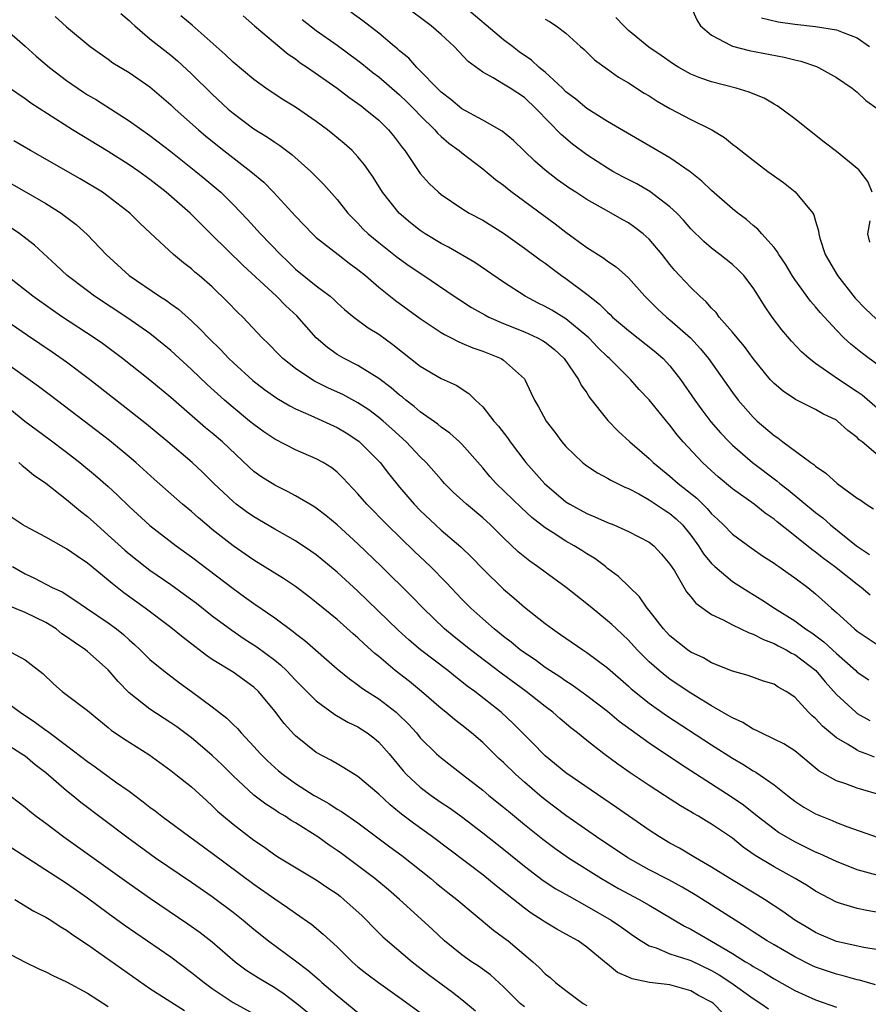
# Model space of a CAD drawing. Units: inches. Extents: x 2619000 to 2622000, y 1494000 to 1497000.
# Drawn here: x 2619932 to 2620014, y 1494093 to 1494188 of the extents above; entities that cross this region are included whole.
import ezdxf

# ---------------------------------------------------------------- set-up
doc = ezdxf.new("R2010")
doc.units = ezdxf.units.IN
doc.header["$MEASUREMENT"] = 0
doc.layers.add('LD26191494_2ft', color=175, linetype='Continuous')

msp = doc.modelspace()

# ---------------------------------------------------------------- linework, layer by layer
at = {"layer": 'LD26191494_2ft'}
for points, elevation in [([(2620016.357, 1494149), (2620013.473, 1494151.473), (2620013, 1494151.812), (2620011.187, 1494153), (2620009, 1494154.533), (2620008.38, 1494155), (2620007.644, 1494155.644), (2620006.671, 1494156.671), (2620005.757, 1494157.757), (2620004.821, 1494159), (2620004.075, 1494160.075), (2620003.518, 1494161), (2620003, 1494161.821), (2620002.095, 1494163), (2620001.552, 1494163.552), (2620001, 1494164.057), (2619999.803, 1494165), (2619999, 1494165.608), (2619998.248, 1494166.248), (2619997, 1494167.489), (2619996.308, 1494168.308), (2619995.642, 1494169), (2619995, 1494169.602), (2619993.057, 1494171.057), (2619991.797, 1494171.797), (2619990.477, 1494172.477), (2619989.514, 1494173), (2619989, 1494173.3), (2619987, 1494174.591), (2619985.634, 1494175.633), (2619984.548, 1494176.548), (2619982.17, 1494179), (2619981, 1494180.097), (2619979.629, 1494181), (2619979, 1494181.395), (2619977.99, 1494182.01), (2619977, 1494182.547), (2619975.584, 1494183.584), (2619974.248, 1494185), (2619973, 1494186.16), (2619972.054, 1494187), (2619969.379, 1494189)], 8420), ([(2620015, 1494154.363), (2620013.495, 1494155.495), (2620012.378, 1494156.378), (2620011.712, 1494157), (2620011, 1494157.725), (2620009.435, 1494159.435), (2620009, 1494159.986), (2620008.523, 1494160.523), (2620007, 1494162.609), (2620006.742, 1494163), (2620006.092, 1494164.092), (2620005.452, 1494165), (2620005.305, 1494165.305), (2620005, 1494165.678), (2620003.815, 1494167), (2620003.445, 1494167.445), (2620003, 1494167.793), (2620002.368, 1494168.368), (2620001.527, 1494169), (2620001, 1494169.418), (2619999, 1494171.158), (2619998.061, 1494172.061), (2619996.947, 1494172.947), (2619995, 1494174.311), (2619989, 1494177.812), (2619987, 1494179.066), (2619985.95, 1494179.95), (2619985, 1494180.663), (2619984.661, 1494181), (2619983, 1494182.535), (2619982.437, 1494183), (2619981.693, 1494183.693), (2619980.504, 1494184.504), (2619979.849, 1494185), (2619979, 1494185.669), (2619975.047, 1494189)], 8418), ([(2619996.96, 1494188.96), (2619997.584, 1494187.584), (2619997.945, 1494187), (2619999, 1494186.091), (2620000.887, 1494185.113), (2620001, 1494185.041), (2620002.623, 1494184.623), (2620005.981, 1494183.981), (2620007, 1494183.716), (2620007.589, 1494183.589), (2620009.084, 1494183.084), (2620009.278, 1494183), (2620011, 1494182.02), (2620012.512, 1494181), (2620013, 1494180.625), (2620013.833, 1494179.833), (2620015, 1494178.972)], 8412), ([(2619935.895, 1494187.895), (2619937, 1494186.916), (2619939.276, 1494185), (2619941, 1494183.805), (2619941.455, 1494183.455), (2619943, 1494182.518), (2619945, 1494181.119), (2619947, 1494179.401), (2619947.42, 1494179), (2619949.664, 1494177), (2619950.387, 1494176.387), (2619952.108, 1494175), (2619954.715, 1494173), (2619955.953, 1494171.954), (2619956.891, 1494171), (2619959, 1494168.704), (2619960.623, 1494167), (2619961, 1494166.651), (2619963.095, 1494165), (2619964.174, 1494164.174), (2619965, 1494163.581), (2619965.713, 1494163), (2619967, 1494161.883), (2619968.599, 1494160.599), (2619971, 1494158.87), (2619973, 1494157.513), (2619973.315, 1494157.315), (2619973.961, 1494157), (2619974.635, 1494156.635), (2619975, 1494156.496), (2619976.042, 1494156.042), (2619977, 1494155.701), (2619978.762, 1494155), (2619979, 1494154.847), (2619981, 1494153.063), (2619981.052, 1494153), (2619981.669, 1494151.669), (2619981.963, 1494151), (2619982.365, 1494150.365), (2619983.093, 1494149), (2619983.939, 1494147.939), (2619984.611, 1494147), (2619985, 1494146.542), (2619986.602, 1494145), (2619987, 1494144.682), (2619988.016, 1494144.016), (2619989, 1494143.506), (2619989.302, 1494143.302), (2619990.644, 1494142.644), (2619991, 1494142.509), (2619992.011, 1494141.989), (2619993, 1494141.427), (2619994.452, 1494140.452), (2619995, 1494140.112), (2619995.599, 1494139.599), (2619996.208, 1494139), (2619997, 1494138.011), (2619997.748, 1494137), (2619998.227, 1494136.227), (2619999, 1494135.284), (2619999.297, 1494135), (2620001, 1494133.579), (2620002.565, 1494132.565), (2620003.814, 1494131.814), (2620005.037, 1494131), (2620007, 1494129.786), (2620008.028, 1494129), (2620008.621, 1494128.621), (2620009.777, 1494127.776), (2620011, 1494126.63), (2620012.851, 1494125), (2620013, 1494124.854), (2620014.111, 1494124.111)], 8432), ([(2619942.194, 1494188.194), (2619943, 1494187.513), (2619943.256, 1494187.256), (2619943.541, 1494187), (2619945, 1494185.76), (2619947, 1494184.174), (2619947.643, 1494183.643), (2619949, 1494182.378), (2619951, 1494180.427), (2619952.529, 1494179), (2619953, 1494178.589), (2619955, 1494177.082), (2619956.297, 1494176.297), (2619957, 1494175.799), (2619957.489, 1494175.489), (2619958.64, 1494174.64), (2619960.479, 1494173), (2619960.746, 1494172.746), (2619961.732, 1494171.732), (2619963, 1494170.287), (2619964.029, 1494169), (2619964.5, 1494168.5), (2619965, 1494168.012), (2619965.488, 1494167.488), (2619965.984, 1494167), (2619967, 1494166.154), (2619968.764, 1494164.764), (2619969, 1494164.583), (2619969.934, 1494163.934), (2619971.333, 1494163), (2619974.261, 1494161), (2619974.702, 1494160.702), (2619975.925, 1494159.925), (2619977.202, 1494159.202), (2619977.597, 1494159), (2619979, 1494158.392), (2619981, 1494157.585), (2619982.277, 1494157), (2619982.747, 1494156.747), (2619983, 1494156.579), (2619983.891, 1494155.891), (2619984.832, 1494155), (2619986.19, 1494153), (2619986.45, 1494152.45), (2619987, 1494151.698), (2619987.276, 1494151.275), (2619989.033, 1494149.033), (2619990.007, 1494148.007), (2619991.13, 1494147), (2619993, 1494145.388), (2619993.39, 1494145), (2619995, 1494143.7), (2619995.788, 1494143), (2619997.569, 1494141.569), (2619998.577, 1494140.577), (2619999, 1494140.078), (2619999.566, 1494139.565), (2620000.149, 1494139), (2620001, 1494138.118), (2620002.792, 1494136.792), (2620003.977, 1494135.977), (2620005, 1494135.331), (2620005.186, 1494135.186), (2620005.471, 1494135), (2620006.361, 1494134.361), (2620007, 1494133.932), (2620008.239, 1494133), (2620009, 1494132.389), (2620010.533, 1494131), (2620010.792, 1494130.792), (2620011, 1494130.585), (2620012.743, 1494129), (2620013, 1494128.788), (2620015, 1494127.44)], 8430), ([(2620014.257, 1494132.257), (2620013.384, 1494133), (2620013, 1494133.274), (2620010.8, 1494135), (2620009.766, 1494135.766), (2620009, 1494136.38), (2620008.635, 1494136.635), (2620007, 1494137.964), (2620005.308, 1494139.308), (2620005, 1494139.572), (2620004.153, 1494140.153), (2620003.097, 1494141), (2620001, 1494142.485), (2619999.632, 1494143.632), (2619999, 1494144.193), (2619998.126, 1494145), (2619996.263, 1494147), (2619995.686, 1494147.686), (2619995, 1494148.614), (2619994.661, 1494149), (2619993, 1494151.025), (2619992.041, 1494152.041), (2619991.209, 1494153), (2619989.185, 1494155), (2619989, 1494155.156), (2619988.065, 1494156.065), (2619987.184, 1494157), (2619987, 1494157.17), (2619985, 1494158.826), (2619983.645, 1494159.645), (2619983, 1494160.014), (2619982.338, 1494160.338), (2619981.092, 1494161), (2619979, 1494162.362), (2619976.226, 1494164.226), (2619973.716, 1494165.716), (2619973, 1494166.082), (2619971.48, 1494167), (2619971, 1494167.323), (2619970.063, 1494168.063), (2619968.966, 1494169), (2619967.373, 1494171), (2619966.455, 1494172.455), (2619965.644, 1494173.644), (2619965, 1494174.416), (2619964.447, 1494175), (2619963.687, 1494175.687), (2619962.594, 1494176.594), (2619962.07, 1494177), (2619961, 1494177.79), (2619959, 1494179.163), (2619957.867, 1494179.867), (2619956.65, 1494180.65), (2619956.145, 1494181), (2619955, 1494181.839), (2619953, 1494183.52), (2619952.239, 1494184.239), (2619951.37, 1494185), (2619949.069, 1494187.069), (2619947.972, 1494187.972)], 8428), ([(2619953.969, 1494187.969), (2619955.072, 1494187), (2619958.287, 1494184.287), (2619959, 1494183.815), (2619959.456, 1494183.456), (2619960.152, 1494183), (2619963.021, 1494181), (2619964.135, 1494180.135), (2619965, 1494179.544), (2619965.299, 1494179.299), (2619965.712, 1494179), (2619967, 1494177.924), (2619967.948, 1494177), (2619968.419, 1494176.419), (2619969, 1494175.662), (2619969.273, 1494175.273), (2619969.497, 1494175), (2619970.843, 1494173), (2619971, 1494172.791), (2619971.848, 1494171.848), (2619972.735, 1494171), (2619973, 1494170.776), (2619975, 1494169.422), (2619975.703, 1494169), (2619977, 1494168.299), (2619979, 1494167.056), (2619981, 1494165.636), (2619982.511, 1494164.511), (2619983, 1494164.169), (2619983.661, 1494163.661), (2619984.566, 1494163), (2619985, 1494162.702), (2619987, 1494161.199), (2619988.239, 1494160.239), (2619989, 1494159.454), (2619989.243, 1494159.243), (2619989.478, 1494159), (2619991, 1494157.697), (2619993.633, 1494155.633), (2619994.345, 1494155), (2619995, 1494154.301), (2619996.017, 1494153), (2619997.399, 1494151), (2619998.066, 1494150.066), (2619998.931, 1494148.931), (2619999.861, 1494147.861), (2620000.684, 1494147), (2620001, 1494146.691), (2620002.931, 1494145), (2620005.261, 1494143.261), (2620005.558, 1494143), (2620006.372, 1494142.372), (2620009, 1494140.195), (2620009.686, 1494139.686), (2620010.44, 1494139), (2620012.943, 1494137), (2620014.175, 1494136.175)], 8426), ([(2619959.625, 1494187.625), (2619961, 1494186.543), (2619963, 1494185.126), (2619965, 1494183.654), (2619965.371, 1494183.371), (2619966.474, 1494182.474), (2619967, 1494182.08), (2619969, 1494180.358), (2619969.699, 1494179.699), (2619970.403, 1494179), (2619971, 1494178.362), (2619972.395, 1494177), (2619972.664, 1494176.664), (2619973, 1494176.353), (2619973.726, 1494175.726), (2619974.737, 1494175), (2619975, 1494174.774), (2619977, 1494173.253), (2619978.23, 1494172.23), (2619979, 1494171.679), (2619979.365, 1494171.365), (2619979.835, 1494171), (2619983.953, 1494167.953), (2619985, 1494167.152), (2619987, 1494165.697), (2619988.644, 1494164.644), (2619989, 1494164.365), (2619989.823, 1494163.823), (2619991, 1494162.761), (2619992.586, 1494161), (2619993.799, 1494159.799), (2619994.671, 1494159), (2619995, 1494158.739), (2619996.986, 1494156.986), (2619997.947, 1494155.947), (2619998.713, 1494155), (2620001, 1494151.736), (2620001.555, 1494151), (2620003, 1494149.371), (2620003.393, 1494149), (2620005, 1494147.613), (2620005.375, 1494147.375), (2620005.857, 1494147), (2620008.54, 1494145), (2620008.816, 1494144.816), (2620009, 1494144.643), (2620009.984, 1494143.984), (2620011.062, 1494143), (2620013, 1494141.596), (2620013.365, 1494141.365), (2620013.853, 1494141), (2620014.554, 1494140.554)], 8424), ([(2620015, 1494145.687), (2620013.465, 1494147), (2620013.202, 1494147.202), (2620013, 1494147.42), (2620012.087, 1494148.087), (2620011.099, 1494149), (2620011, 1494149.068), (2620009.686, 1494149.686), (2620009, 1494150.096), (2620007.068, 1494151.068), (2620005.867, 1494151.867), (2620005, 1494152.607), (2620004.641, 1494153), (2620003, 1494155.022), (2620002.165, 1494156.164), (2620001.442, 1494157), (2620001, 1494157.546), (2619999.736, 1494159), (2619999.431, 1494159.431), (2619999, 1494159.843), (2619998.468, 1494160.468), (2619997.857, 1494161), (2619997, 1494161.829), (2619995.911, 1494163), (2619995.474, 1494163.474), (2619995, 1494164.039), (2619994.236, 1494165), (2619993, 1494166.471), (2619992.413, 1494167), (2619991.617, 1494167.617), (2619991, 1494168.049), (2619990.387, 1494168.387), (2619989.343, 1494169), (2619989.115, 1494169.115), (2619987, 1494170.304), (2619985.94, 1494171), (2619985.361, 1494171.361), (2619984.196, 1494172.196), (2619983, 1494173.131), (2619981.998, 1494173.998), (2619979.966, 1494175.966), (2619978.866, 1494176.866), (2619977, 1494177.934), (2619975, 1494179.025), (2619973.922, 1494179.922), (2619973, 1494180.619), (2619972.605, 1494181), (2619971, 1494182.672), (2619970.66, 1494183), (2619969.88, 1494183.88), (2619969, 1494184.591), (2619968.792, 1494184.792), (2619968.525, 1494185), (2619967, 1494186.279), (2619965.474, 1494187.474), (2619964.325, 1494188.325)], 8422), ([(2619983, 1494187.635), (2619983.413, 1494187.413), (2619984.055, 1494187), (2619985, 1494186.283), (2619986.388, 1494185), (2619986.736, 1494184.736), (2619987.737, 1494183.737), (2619989, 1494182.838), (2619990.05, 1494182.05), (2619991, 1494181.506), (2619992.53, 1494180.53), (2619993, 1494180.261), (2619993.763, 1494179.763), (2619995, 1494179.048), (2619997, 1494177.983), (2619999.026, 1494177), (2620000.253, 1494176.253), (2620001, 1494175.632), (2620001.366, 1494175.366), (2620001.808, 1494175), (2620003, 1494174.069), (2620004.411, 1494173), (2620005.922, 1494171.922), (2620007.041, 1494171.041), (2620008.726, 1494169), (2620008.832, 1494168.832), (2620009, 1494168.214), (2620009.287, 1494167.287), (2620009.303, 1494167), (2620009.41, 1494166.59), (2620009.919, 1494165), (2620011.109, 1494163), (2620012.816, 1494160.816), (2620013.786, 1494159.786), (2620014.814, 1494158.814)], 8416), ([(2620014.45, 1494171), (2620014.016, 1494172.016), (2620013.285, 1494173), (2620013.144, 1494173.144), (2620011, 1494174.901), (2620009.829, 1494175.829), (2620007, 1494178.057), (2620005.766, 1494179), (2620005.313, 1494179.313), (2620005, 1494179.479), (2620004.038, 1494180.038), (2620003, 1494180.452), (2620002.625, 1494180.625), (2620001.35, 1494181), (2619999, 1494181.599), (2619997.961, 1494181.961), (2619997, 1494182.353), (2619995.843, 1494183), (2619995.328, 1494183.328), (2619994.156, 1494184.156), (2619992.964, 1494184.964), (2619991, 1494186.565), (2619990.558, 1494187), (2619989.807, 1494187.807)], 8414), ([(2620003.782, 1494187.782), (2620005.387, 1494187.387), (2620007, 1494187.149), (2620009, 1494186.932), (2620011, 1494186.615), (2620011.645, 1494186.356), (2620013, 1494185.855), (2620014.189, 1494185)], 8410), ([(2619931, 1494186.803), (2619933, 1494185.042), (2619934.075, 1494184.075), (2619935.353, 1494183), (2619937, 1494181.733), (2619938.618, 1494180.618), (2619939, 1494180.377), (2619939.869, 1494179.869), (2619943, 1494177.863), (2619945, 1494176.443), (2619947, 1494174.907), (2619949.423, 1494173), (2619950.29, 1494172.29), (2619951.813, 1494171), (2619953, 1494169.822), (2619954.384, 1494168.384), (2619955.647, 1494167), (2619957.548, 1494165), (2619958.297, 1494164.297), (2619959, 1494163.608), (2619961, 1494162.008), (2619962.325, 1494161), (2619962.693, 1494160.693), (2619963, 1494160.379), (2619963.722, 1494159.722), (2619964.607, 1494159), (2619965.971, 1494157.971), (2619967, 1494157.336), (2619968.368, 1494156.368), (2619971, 1494154.26), (2619973, 1494153.092), (2619974.431, 1494152.431), (2619975.647, 1494151.647), (2619976.292, 1494151), (2619977, 1494150.35), (2619978.073, 1494149), (2619978.499, 1494148.499), (2619979.376, 1494147.376), (2619979.637, 1494147), (2619981.144, 1494145), (2619982.932, 1494143), (2619985, 1494141.243), (2619985.371, 1494141), (2619987, 1494140.093), (2619987.789, 1494139.789), (2619989, 1494139.228), (2619989.586, 1494139), (2619991, 1494138.38), (2619993, 1494137.363), (2619993.444, 1494137), (2619994.199, 1494136.199), (2619995, 1494135.239), (2619995.419, 1494134.581), (2619996.587, 1494132.587), (2619997, 1494132.092), (2619997.479, 1494131.479), (2619999, 1494130.394), (2620000.113, 1494129.887), (2620001, 1494129.408), (2620002.622, 1494128.622), (2620003, 1494128.515), (2620003.98, 1494127.98), (2620005, 1494127.616), (2620005.391, 1494127.391), (2620006.156, 1494127), (2620006.681, 1494126.681), (2620007, 1494126.536), (2620009.022, 1494125), (2620009.923, 1494123.923), (2620011, 1494122.714), (2620012.855, 1494121), (2620013, 1494120.889), (2620014.214, 1494120.214)], 8434), ([(2620014.67, 1494116.67), (2620013.859, 1494117), (2620013.228, 1494117.228), (2620013, 1494117.341), (2620012.077, 1494117.923), (2620011, 1494118.532), (2620009.661, 1494119.661), (2620009, 1494120.394), (2620008.663, 1494120.663), (2620008.322, 1494121), (2620007, 1494122.434), (2620006.155, 1494123), (2620005.406, 1494123.406), (2620005, 1494123.682), (2620003.983, 1494123.983), (2620002.522, 1494124.522), (2620001, 1494124.936), (2619999, 1494125.734), (2619998.211, 1494126.211), (2619997, 1494126.767), (2619996.669, 1494127), (2619995, 1494128.344), (2619994.678, 1494128.679), (2619994.374, 1494129), (2619993, 1494130.775), (2619992.811, 1494131), (2619992.082, 1494132.082), (2619990.052, 1494134.052), (2619989, 1494134.827), (2619988.789, 1494135), (2619987.764, 1494135.764), (2619987, 1494136.223), (2619986.534, 1494136.534), (2619985.784, 1494137), (2619985, 1494137.432), (2619983.757, 1494138.243), (2619983, 1494138.716), (2619981.727, 1494139.727), (2619980.679, 1494140.679), (2619978.278, 1494143), (2619977.677, 1494143.678), (2619977, 1494144.486), (2619975, 1494146.758), (2619974.752, 1494147), (2619973.83, 1494147.83), (2619973, 1494148.4), (2619972.683, 1494148.683), (2619971, 1494149.872), (2619970.401, 1494150.401), (2619969.612, 1494151), (2619969.282, 1494151.282), (2619969, 1494151.487), (2619968.193, 1494152.193), (2619967, 1494153.079), (2619965, 1494154.323), (2619963.68, 1494155), (2619963, 1494155.409), (2619962.062, 1494156.062), (2619960.99, 1494156.99), (2619959.118, 1494159.118), (2619958.078, 1494160.078), (2619957.175, 1494161), (2619953.96, 1494163.96), (2619950.919, 1494166.919), (2619948.862, 1494169), (2619946.582, 1494171), (2619945, 1494172.224), (2619943.926, 1494173), (2619943, 1494173.642), (2619941, 1494174.907), (2619937.572, 1494177), (2619933.56, 1494179.56), (2619933, 1494179.988), (2619931.51, 1494181)], 8436), ([(2620015.413, 1494113), (2620013, 1494113.696), (2620011.897, 1494114.103), (2620011, 1494114.396), (2620009.34, 1494115.34), (2620007, 1494117.277), (2620005.947, 1494117.948), (2620005, 1494118.417), (2620003.758, 1494119), (2620003.268, 1494119.268), (2620003, 1494119.366), (2620002.002, 1494120.002), (2620001, 1494120.444), (2620000.665, 1494120.665), (2619999, 1494121.623), (2619997.419, 1494122.581), (2619996.758, 1494123), (2619995, 1494124.178), (2619994.527, 1494124.526), (2619993.96, 1494125), (2619993, 1494125.853), (2619991.844, 1494127), (2619991, 1494127.919), (2619989.843, 1494129), (2619989.425, 1494129.425), (2619989, 1494129.8), (2619987.507, 1494131), (2619987, 1494131.431), (2619985.029, 1494133), (2619983, 1494134.454), (2619982.274, 1494135), (2619981.518, 1494135.518), (2619980.42, 1494136.42), (2619979, 1494137.777), (2619977.759, 1494139), (2619977, 1494139.694), (2619975.433, 1494141), (2619974.161, 1494142.161), (2619973.334, 1494143), (2619973, 1494143.362), (2619971.566, 1494145), (2619971, 1494145.553), (2619969.624, 1494147), (2619968.253, 1494148.253), (2619967.414, 1494149), (2619967, 1494149.349), (2619966.059, 1494150.059), (2619965, 1494150.761), (2619963.536, 1494151.536), (2619962.172, 1494152.172), (2619960.839, 1494152.839), (2619960.567, 1494153), (2619959, 1494154.048), (2619957.773, 1494155), (2619957.382, 1494155.382), (2619956.409, 1494156.408), (2619955.798, 1494157), (2619953.921, 1494159), (2619953.446, 1494159.446), (2619952.471, 1494160.47), (2619951, 1494161.894), (2619949.732, 1494163), (2619949.327, 1494163.327), (2619949, 1494163.634), (2619948.217, 1494164.217), (2619947.258, 1494165), (2619945.051, 1494167.051), (2619944.029, 1494168.029), (2619943.069, 1494169), (2619941, 1494170.604), (2619940.438, 1494171), (2619938.292, 1494172.292), (2619933.515, 1494175), (2619931.931, 1494175.931)], 8438), ([(2619930.468, 1494172.467), (2619933.124, 1494171), (2619935, 1494169.91), (2619936.457, 1494169), (2619936.775, 1494168.776), (2619937.899, 1494167.899), (2619939, 1494166.895), (2619940.786, 1494165), (2619942.995, 1494163), (2619945.925, 1494161), (2619946.583, 1494160.583), (2619947, 1494160.266), (2619947.743, 1494159.743), (2619949, 1494158.623), (2619949.844, 1494157.844), (2619950.631, 1494157), (2619951.832, 1494155.832), (2619952.606, 1494155), (2619953, 1494154.616), (2619954.888, 1494152.888), (2619956.015, 1494152.015), (2619957.194, 1494151.194), (2619958.449, 1494150.449), (2619959, 1494150.177), (2619960.459, 1494149.541), (2619963, 1494148.37), (2619963.861, 1494147.861), (2619965.075, 1494147.075), (2619965.164, 1494147), (2619967.15, 1494145), (2619967.948, 1494143.948), (2619969, 1494142.651), (2619970.405, 1494141), (2619971, 1494140.393), (2619972.465, 1494139), (2619973, 1494138.513), (2619974.887, 1494136.887), (2619975.916, 1494135.916), (2619977, 1494134.781), (2619979, 1494132.826), (2619979.991, 1494131.991), (2619981, 1494131.109), (2619983, 1494129.535), (2619983.719, 1494129), (2619984.486, 1494128.486), (2619985, 1494128.116), (2619986.622, 1494127), (2619987, 1494126.755), (2619989, 1494125.255), (2619991, 1494123.502), (2619991.259, 1494123.259), (2619993, 1494121.853), (2619994.672, 1494120.672), (2619999, 1494117.87), (2620001, 1494116.587), (2620002.001, 1494116.001), (2620003, 1494115.365), (2620003.242, 1494115.242), (2620005, 1494114.019), (2620006.283, 1494113), (2620007, 1494112.454), (2620007.875, 1494111.875), (2620009, 1494111.23), (2620009.158, 1494111.158), (2620010.579, 1494110.579), (2620011, 1494110.388), (2620012.006, 1494109.995), (2620015, 1494108.944)], 8440), ([(2620014.206, 1494166.206), (2620014.021, 1494167), (2620014.246, 1494168.246)], 8414), ([(2620015, 1494105.306), (2620013, 1494105.85), (2620011, 1494106.627), (2620009.39, 1494107.39), (2620009, 1494107.55), (2620008.034, 1494108.034), (2620007, 1494108.522), (2620006.153, 1494109), (2620005.441, 1494109.44), (2620005, 1494109.74), (2620003.373, 1494111), (2620002.063, 1494112.063), (2620000.868, 1494112.868), (2619996.01, 1494116.01), (2619993, 1494118.016), (2619991.259, 1494119.259), (2619990.12, 1494120.12), (2619989, 1494121.054), (2619987, 1494122.588), (2619985.602, 1494123.602), (2619985, 1494123.976), (2619984.404, 1494124.404), (2619983.455, 1494125), (2619983, 1494125.305), (2619982.03, 1494126.03), (2619981, 1494126.707), (2619980.601, 1494127), (2619979.732, 1494127.732), (2619979, 1494128.28), (2619978.609, 1494128.609), (2619978.099, 1494129), (2619977, 1494129.969), (2619975.865, 1494131), (2619975, 1494131.874), (2619973.485, 1494133.485), (2619971.976, 1494135), (2619970.445, 1494136.445), (2619967.797, 1494139), (2619965.843, 1494141), (2619965, 1494142.002), (2619963.545, 1494143.545), (2619963, 1494144.068), (2619962.481, 1494144.481), (2619961.651, 1494145), (2619961, 1494145.361), (2619959, 1494146.227), (2619957, 1494147.246), (2619955.961, 1494147.961), (2619955, 1494148.65), (2619954.588, 1494149), (2619953, 1494150.283), (2619952.164, 1494151), (2619950.512, 1494152.511), (2619949, 1494153.967), (2619947, 1494155.783), (2619946.339, 1494156.339), (2619945, 1494157.408), (2619942.897, 1494158.898), (2619939.683, 1494161), (2619939, 1494161.508), (2619937.062, 1494163), (2619935.996, 1494163.996), (2619933.896, 1494165.896), (2619932.489, 1494167), (2619931.606, 1494167.606)], 8442), ([(2620015, 1494101.73), (2620013.916, 1494101.915), (2620013, 1494102.111), (2620011.387, 1494102.613), (2620011, 1494102.719), (2620009, 1494103.785), (2620008.269, 1494104.269), (2620007.037, 1494105), (2620005, 1494106.118), (2620003.204, 1494107.204), (2620002.022, 1494108.021), (2620001, 1494108.878), (2619999, 1494110.243), (2619998.513, 1494110.513), (2619997.726, 1494111), (2619997.258, 1494111.258), (2619997, 1494111.426), (2619995.996, 1494111.996), (2619994.487, 1494113), (2619993, 1494113.964), (2619991.179, 1494115.179), (2619989.997, 1494115.996), (2619988.654, 1494117), (2619987, 1494118.288), (2619986.123, 1494119), (2619985.484, 1494119.484), (2619984.397, 1494120.397), (2619983.725, 1494121), (2619983, 1494121.543), (2619981.177, 1494123), (2619978.765, 1494124.765), (2619975.807, 1494127), (2619974.243, 1494128.243), (2619973.33, 1494129), (2619971.257, 1494131), (2619970.152, 1494132.152), (2619967.266, 1494135), (2619965, 1494137.187), (2619963, 1494139.015), (2619961.917, 1494139.917), (2619961, 1494140.61), (2619960.765, 1494140.765), (2619959, 1494141.813), (2619958.227, 1494142.228), (2619957, 1494142.83), (2619955.672, 1494143.672), (2619955, 1494144.156), (2619954.547, 1494144.547), (2619951.969, 1494147), (2619951, 1494147.841), (2619950.359, 1494148.359), (2619947, 1494151.247), (2619945, 1494152.919), (2619942.382, 1494155), (2619941.599, 1494155.599), (2619940.442, 1494156.442), (2619939.641, 1494157), (2619936.611, 1494159), (2619935.654, 1494159.654), (2619933.761, 1494161), (2619931.207, 1494163)], 8444), ([(2620015, 1494098.137), (2620013.619, 1494098.381), (2620011, 1494098.96), (2620009.561, 1494099.561), (2620009, 1494099.815), (2620008.25, 1494100.25), (2620007.016, 1494101), (2620005.839, 1494101.839), (2620004.092, 1494103), (2620003.419, 1494103.418), (2620000.749, 1494105), (2619999, 1494106.106), (2619997.438, 1494107), (2619995.919, 1494107.919), (2619995, 1494108.409), (2619993.999, 1494109), (2619993, 1494109.652), (2619991, 1494111.027), (2619989.845, 1494111.846), (2619985, 1494115.16), (2619983, 1494116.807), (2619982.795, 1494117), (2619981.918, 1494117.918), (2619979.917, 1494119.917), (2619978.756, 1494121), (2619976.241, 1494123), (2619975.515, 1494123.515), (2619975, 1494123.931), (2619974.387, 1494124.388), (2619973.639, 1494125), (2619971.02, 1494127), (2619969.917, 1494127.917), (2619968.871, 1494128.871), (2619965, 1494132.649), (2619963, 1494134.467), (2619961, 1494136.115), (2619960.487, 1494136.487), (2619959, 1494137.483), (2619957, 1494138.61), (2619955, 1494139.777), (2619954.28, 1494140.28), (2619953.31, 1494141), (2619953, 1494141.247), (2619951.154, 1494143), (2619950.072, 1494144.072), (2619949.078, 1494145), (2619946.716, 1494147), (2619944.681, 1494148.68), (2619942.448, 1494150.448), (2619939.188, 1494153), (2619937, 1494154.645), (2619935.616, 1494155.616), (2619933.228, 1494157.228), (2619930.677, 1494159)], 8446), ([(2620014.765, 1494094.766), (2620013.225, 1494095.225), (2620013, 1494095.273), (2620011.65, 1494095.65), (2620011, 1494095.803), (2620009, 1494096.489), (2620008.648, 1494096.648), (2620007, 1494097.465), (2620005, 1494098.613), (2620004.344, 1494099), (2620003, 1494099.874), (2620002.333, 1494100.333), (2620001.263, 1494101), (2619999, 1494102.454), (2619997.43, 1494103.43), (2619996.164, 1494104.164), (2619994.873, 1494104.873), (2619993, 1494105.855), (2619990.94, 1494107), (2619987.951, 1494109), (2619985, 1494111.073), (2619983, 1494112.578), (2619982.483, 1494113), (2619981, 1494114.266), (2619980.179, 1494115), (2619979, 1494116.156), (2619978.557, 1494116.557), (2619977, 1494118.069), (2619975.919, 1494119), (2619975, 1494119.745), (2619974.286, 1494120.286), (2619973.436, 1494121), (2619973, 1494121.347), (2619971.111, 1494123), (2619969.95, 1494123.95), (2619968.593, 1494125), (2619967, 1494126.339), (2619966.632, 1494126.632), (2619965.585, 1494127.585), (2619965, 1494128.155), (2619964.542, 1494128.542), (2619963, 1494129.916), (2619961, 1494131.561), (2619960.19, 1494132.19), (2619959, 1494133.076), (2619957.856, 1494133.856), (2619955, 1494135.625), (2619953, 1494137.009), (2619951, 1494138.568), (2619950.465, 1494139), (2619949.674, 1494139.674), (2619949, 1494140.283), (2619948.15, 1494141), (2619945.414, 1494143.414), (2619943.661, 1494145), (2619943, 1494145.564), (2619941.112, 1494147.112), (2619935.449, 1494151.449), (2619934.309, 1494152.309), (2619931, 1494154.688)], 8448), ([(2619931, 1494150.615), (2619932.991, 1494148.991), (2619935.287, 1494147.287), (2619937, 1494145.992), (2619938.277, 1494145), (2619939.77, 1494143.77), (2619941, 1494142.689), (2619941.877, 1494141.877), (2619943, 1494140.776), (2619945, 1494138.958), (2619947.54, 1494137), (2619949, 1494135.939), (2619953, 1494132.887), (2619954.108, 1494132.108), (2619955, 1494131.456), (2619957, 1494130.078), (2619958.772, 1494128.772), (2619959, 1494128.571), (2619959.885, 1494127.885), (2619963, 1494125.178), (2619964.193, 1494124.193), (2619965, 1494123.645), (2619965.355, 1494123.355), (2619965.886, 1494123), (2619967, 1494122.291), (2619968.675, 1494121), (2619968.852, 1494120.852), (2619969.858, 1494119.858), (2619970.629, 1494119), (2619971, 1494118.548), (2619972.562, 1494117), (2619973, 1494116.601), (2619975.052, 1494115), (2619977, 1494113.513), (2619977.6, 1494113), (2619979, 1494111.87), (2619979.469, 1494111.469), (2619981, 1494110.215), (2619982.782, 1494108.782), (2619983.923, 1494107.923), (2619985.244, 1494107), (2619988.416, 1494105), (2619990.055, 1494104.055), (2619992.046, 1494103), (2619993, 1494102.446), (2619996.409, 1494100.409), (2619997, 1494100.139), (2619999, 1494098.989), (2620001, 1494097.801), (2620002.268, 1494097), (2620002.729, 1494096.729), (2620003, 1494096.542), (2620003.989, 1494095.989), (2620005, 1494095.346), (2620007, 1494094.231), (2620009, 1494093.336), (2620011, 1494092.641)], 8450), ([(2619932.416, 1494145), (2619932.709, 1494144.709), (2619933, 1494144.509), (2619933.815, 1494143.815), (2619935, 1494143.015), (2619937, 1494141.442), (2619938.33, 1494140.33), (2619939, 1494139.811), (2619939.891, 1494139), (2619941, 1494138.025), (2619942.582, 1494136.582), (2619943, 1494136.221), (2619944.54, 1494135), (2619945, 1494134.654), (2619947, 1494133.274), (2619948.327, 1494132.327), (2619949.468, 1494131.468), (2619951, 1494130.281), (2619952.872, 1494128.872), (2619954.064, 1494128.064), (2619955.284, 1494127.285), (2619957, 1494126.001), (2619957.561, 1494125.561), (2619958.129, 1494125), (2619959, 1494124.077), (2619959.548, 1494123.548), (2619961, 1494122.077), (2619962.768, 1494120.768), (2619964.038, 1494120.038), (2619965, 1494119.582), (2619965.9, 1494119), (2619966.528, 1494118.528), (2619967, 1494118.127), (2619967.99, 1494117), (2619969.356, 1494115.356), (2619969.685, 1494115), (2619971, 1494113.78), (2619972.027, 1494113), (2619973, 1494112.321), (2619973.793, 1494111.793), (2619974.954, 1494110.954), (2619977, 1494109.403), (2619979, 1494107.824), (2619981, 1494106.192), (2619982.816, 1494104.816), (2619984.022, 1494104.022), (2619985.294, 1494103.294), (2619987, 1494102.357), (2619989.337, 1494101), (2619990.325, 1494100.325), (2619991.487, 1494099.486), (2619992.229, 1494099), (2619993, 1494098.538), (2619993.662, 1494098.338), (2619995, 1494097.778), (2619996.799, 1494097.201), (2619997, 1494097.124), (2619999, 1494096.162), (2619999.729, 1494095.729), (2620000.834, 1494095), (2620003, 1494093.479), (2620003.745, 1494093), (2620004.461, 1494092.461)], 8452), ([(2620000.066, 1494092.066), (2619999.177, 1494093), (2619999, 1494093.124), (2619997.755, 1494093.754), (2619997, 1494094.209), (2619995, 1494094.769), (2619993.02, 1494095.02), (2619991.35, 1494095.35), (2619991, 1494095.521), (2619989.968, 1494095.968), (2619989, 1494096.76), (2619988.857, 1494096.857), (2619988.712, 1494097), (2619987, 1494098.394), (2619986.161, 1494099), (2619985, 1494099.664), (2619984.129, 1494100.129), (2619983, 1494100.804), (2619982.718, 1494101), (2619981.665, 1494101.665), (2619981, 1494102.147), (2619978.301, 1494104.301), (2619977, 1494105.359), (2619972.173, 1494109), (2619970.333, 1494110.333), (2619969.191, 1494111.191), (2619968.085, 1494112.085), (2619967, 1494113.103), (2619965, 1494114.811), (2619963.659, 1494115.659), (2619963, 1494116.022), (2619962.388, 1494116.387), (2619961, 1494117.108), (2619959, 1494118.727), (2619958.864, 1494118.864), (2619957.919, 1494119.919), (2619957, 1494121.111), (2619955.431, 1494123), (2619955, 1494123.405), (2619953, 1494124.839), (2619951, 1494126.076), (2619950.451, 1494126.451), (2619949.751, 1494127), (2619949.314, 1494127.314), (2619948.185, 1494128.185), (2619947, 1494129.155), (2619944.542, 1494131), (2619942.484, 1494132.484), (2619941.372, 1494133.372), (2619941, 1494133.695), (2619939, 1494135.335), (2619937.999, 1494135.999), (2619937, 1494136.719), (2619936.464, 1494137), (2619935, 1494137.835), (2619933, 1494138.876), (2619932.791, 1494139), (2619931.725, 1494139.725)], 8454), ([(2619931.809, 1494135), (2619933, 1494134.297), (2619933.897, 1494133.897), (2619935.622, 1494133), (2619936.559, 1494132.559), (2619937.784, 1494131.784), (2619938.902, 1494131), (2619941, 1494129.579), (2619941.779, 1494129), (2619942.461, 1494128.461), (2619943, 1494127.962), (2619943.517, 1494127.517), (2619944.082, 1494127), (2619945, 1494126.079), (2619946.302, 1494125), (2619947.837, 1494123.837), (2619949, 1494122.996), (2619951, 1494121.507), (2619952.414, 1494120.414), (2619953, 1494119.831), (2619953.429, 1494119.429), (2619953.787, 1494119), (2619955, 1494117.706), (2619955.629, 1494117), (2619956.311, 1494116.311), (2619957.363, 1494115.363), (2619957.802, 1494115), (2619959, 1494114.149), (2619960.8, 1494113), (2619961, 1494112.876), (2619962.214, 1494112.214), (2619963, 1494111.685), (2619963.434, 1494111.434), (2619965, 1494110.349), (2619968.059, 1494108.059), (2619969.216, 1494107.216), (2619972.006, 1494105), (2619972.541, 1494104.541), (2619973, 1494104.174), (2619973.654, 1494103.654), (2619974.514, 1494103), (2619978.031, 1494100.031), (2619979, 1494099.338), (2619979.433, 1494099), (2619981.802, 1494097), (2619982.435, 1494096.435), (2619983, 1494095.838), (2619983.475, 1494095.475), (2619983.992, 1494095), (2619985, 1494094.229), (2619986.662, 1494093), (2619987, 1494092.794)], 8456), ([(2619981, 1494092.655), (2619980.601, 1494093), (2619979, 1494094.578), (2619977.735, 1494095.735), (2619976.577, 1494096.577), (2619975.923, 1494097), (2619975, 1494097.651), (2619973.326, 1494099), (2619972.133, 1494100.133), (2619968.998, 1494103), (2619967.928, 1494103.928), (2619966.638, 1494105), (2619963.407, 1494107.407), (2619963, 1494107.699), (2619962.222, 1494108.223), (2619961.138, 1494109), (2619959, 1494110.358), (2619958.593, 1494110.593), (2619957.994, 1494111), (2619957.366, 1494111.366), (2619957, 1494111.617), (2619956.15, 1494112.15), (2619955, 1494113.022), (2619953, 1494114.864), (2619951.942, 1494115.942), (2619951, 1494116.844), (2619949.841, 1494117.841), (2619949, 1494118.518), (2619947.579, 1494119.579), (2619947, 1494119.978), (2619945, 1494121.285), (2619943, 1494122.857), (2619941.944, 1494123.944), (2619941, 1494125.066), (2619939, 1494126.841), (2619938.806, 1494127), (2619937.723, 1494127.723), (2619937, 1494128.25), (2619936.55, 1494128.55), (2619935.979, 1494129), (2619935, 1494129.618), (2619933, 1494130.579), (2619931.28, 1494131.28)], 8458), ([(2619931.223, 1494127), (2619933, 1494126.024), (2619933.587, 1494125.587), (2619934.71, 1494124.71), (2619935.732, 1494123.732), (2619936.558, 1494123), (2619939, 1494121.164), (2619939.181, 1494121), (2619941, 1494119.531), (2619941.279, 1494119.279), (2619942.456, 1494118.456), (2619944.916, 1494116.916), (2619947, 1494115.386), (2619947.497, 1494115), (2619949, 1494113.811), (2619950.467, 1494112.467), (2619951, 1494112.002), (2619951.497, 1494111.497), (2619952.076, 1494111), (2619953, 1494110.231), (2619955, 1494108.691), (2619956.007, 1494108.007), (2619957, 1494107.281), (2619957.45, 1494107), (2619961, 1494104.887), (2619962.114, 1494104.114), (2619963, 1494103.52), (2619963.294, 1494103.294), (2619963.662, 1494103), (2619965.413, 1494101.413), (2619965.826, 1494101), (2619966.387, 1494100.388), (2619967.397, 1494099.397), (2619967.831, 1494099), (2619970.219, 1494097), (2619971.778, 1494095.778), (2619973, 1494094.865), (2619974.085, 1494094.085), (2619975, 1494093.366), (2619976.295, 1494092.295)], 8460), ([(2619929.804, 1494123), (2619932.526, 1494121), (2619934.02, 1494120.02), (2619935, 1494119.275), (2619935.172, 1494119.172), (2619937, 1494117.804), (2619939, 1494116.242), (2619939.738, 1494115.738), (2619941.703, 1494114.296), (2619943, 1494113.39), (2619944.371, 1494112.371), (2619945, 1494111.868), (2619945.505, 1494111.505), (2619946.143, 1494111), (2619948.835, 1494109), (2619951, 1494107.435), (2619955, 1494104.454), (2619957, 1494103.059), (2619958.234, 1494102.233), (2619959, 1494101.663), (2619960.573, 1494100.573), (2619961.666, 1494099.666), (2619963, 1494098.422), (2619964.443, 1494097), (2619965, 1494096.52), (2619965.844, 1494095.844), (2619966.967, 1494095), (2619969, 1494093.572), (2619971, 1494092.125)], 8462), ([(2619931, 1494118.091), (2619932.704, 1494117), (2619933, 1494116.79), (2619933.974, 1494115.974), (2619935, 1494115.196), (2619937, 1494113.475), (2619937.603, 1494113), (2619938.362, 1494112.362), (2619942.774, 1494109), (2619945.546, 1494107), (2619949, 1494104.652), (2619951, 1494103.269), (2619953, 1494101.769), (2619953.975, 1494101), (2619955, 1494100.129), (2619956.394, 1494099), (2619959, 1494097.094), (2619960.193, 1494096.192), (2619961.266, 1494095.267), (2619961.545, 1494095), (2619963, 1494093.749), (2619965, 1494092.131)], 8464), ([(2619931, 1494113.389), (2619933, 1494111.867), (2619933.466, 1494111.466), (2619934.07, 1494111), (2619935, 1494110.32), (2619936.726, 1494109), (2619941, 1494105.972), (2619943, 1494104.518), (2619945.069, 1494103.069), (2619948.658, 1494100.658), (2619949.823, 1494099.823), (2619951, 1494098.907), (2619953.202, 1494097), (2619954.227, 1494096.227), (2619955.44, 1494095.44), (2619957, 1494094.523), (2619957.915, 1494093.915), (2619959.126, 1494093), (2619960.14, 1494092.14)], 8466), ([(2619930.654, 1494108.654), (2619937, 1494104.562), (2619939, 1494103.163), (2619941, 1494101.666), (2619942.541, 1494100.541), (2619947, 1494097.466), (2619949, 1494095.983), (2619950.207, 1494095), (2619951, 1494094.421), (2619953, 1494093.068), (2619955, 1494091.999)], 8468), ([(2619932.029, 1494103), (2619933.86, 1494101.86), (2619935, 1494101.29), (2619935.469, 1494101), (2619936.392, 1494100.393), (2619937, 1494100.053), (2619937.6, 1494099.6), (2619939, 1494098.668), (2619945, 1494094.426), (2619948.314, 1494092.314)], 8470), ([(2619931, 1494098.004), (2619933, 1494096.959), (2619934.326, 1494096.326), (2619935, 1494096.046), (2619935.674, 1494095.674), (2619937, 1494095.069), (2619939, 1494093.975), (2619941, 1494092.706)], 8472)]:
    msp.add_lwpolyline(points, dxfattribs=dict(at, elevation=elevation))

doc.saveas('drawing.dxf')
